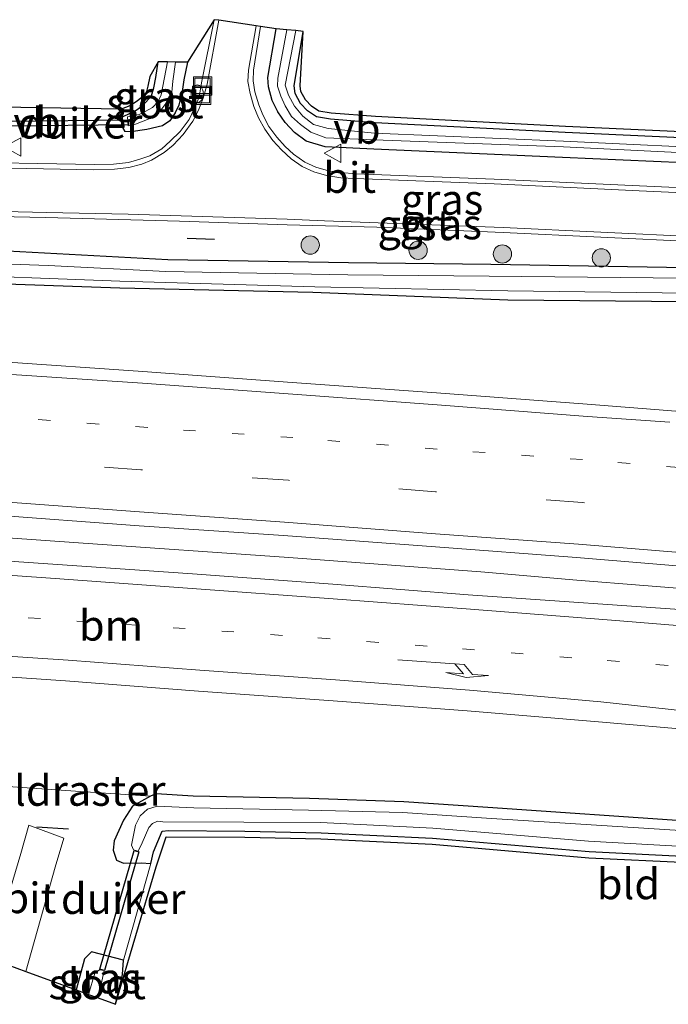
# Model space of a CAD drawing. Units: metres. Extents: x 243278 to 250009, y 462500 to 467260.
# Drawn here: x 248259 to 248312, y 466850 to 466931 of the extents above; entities that cross this region are included whole.
import ezdxf
from ezdxf.enums import TextEntityAlignment as Align

# ---------------------------------------------------------------- set-up
doc = ezdxf.new("R2010")
doc.units = ezdxf.units.M
for name, pattern in [('IE-TERREINAFSCHEIDING', [10, 8, -2]), ('VW-1-3_STREEP', [4, 1, -3]), ('VW-3-9_STREEP', [12, 3, -9])]:
    doc.linetypes.add(name, pattern=pattern)
doc.layers.get('0').update_dxf_attribs({"lineweight": 25})
for name, color, linetype, lineweight in [('B-ME-BV-GELEIDECONSTRUCTIE-GELEIDERAIL-L-B1', 213, 'BV-GELEIDERAIL', 18), ('B-ME-GR-BOOM-S-B1', 93, 'Continuous', 18), ('B-ME-IE-GRASLAND-GV-B6', 93, 'Continuous', 18), ('B-ME-IE-GRONDWERKLIJN-GROND_INGERICHT-GV-B6', 253, 'Continuous', 18), ('B-ME-IE-INRICHTINGSELEMENT-S-B1', 253, 'Continuous', 18), ('B-ME-IE-TERREINAFSCHEIDING-RASTERHEKWERK-L-B1', 8, 'IE-TERREINAFSCHEIDING', 18), ('B-ME-OG-WATER-GV-B6', 153, 'Continuous', 18), ('B-ME-VH-VERH_SOORT-BITUMEN-GV-B6', 8, 'IE-TERREINAFSCHEIDING-NATUURLIJK-HOUTWAL', 18), ('B-ME-VH-VERH_SOORT-GV-B6', 8, 'Continuous', 18), ('B-ME-VW-MARKERING-13STREEP-045-L-B1', 255, 'VW-1-3_STREEP', 18), ('B-ME-VW-MARKERING-39STREEP-015-L-B1', 255, 'VW-3-9_STREEP', 18), ('B-ME-VW-MARKERING-PIJLRE750-S-B1', 7, 'Continuous', 18), ('B-ME-VW-MARKERING-STREEP-015-L-B1', 7, 'Continuous', 18), ('B-ME-VW-MEUBILAIR_WEGMEUBILAIR-VERKEERSBORD-S-B1', 8, 'Continuous', 18)]:
    doc.layers.add(name, color=color, linetype=linetype, lineweight=lineweight)
for name, color, linetype in [('B-ME-GW-INSTEEKWATERGANG-L-B1', 10, 'Continuous'), ('B-ME-IE-TERREINAFSCHEIDING-SCHRIKHEK-L-B1', 10, 'Continuous'), ('B-ME-KG-KADASTRAAL-OPNAMEDTMGRENS-L-B1', 10, 'Continuous'), ('B-ME-KW-DUIKER-GV-B6', 10, 'Continuous')]:
    doc.layers.add(name, color=color, linetype=linetype)
doc.styles.add('NLCS-ISO', font='NLCS-ISO.TTF')
doc.linetypes.add('BV-GELEIDERAIL', pattern='A,10,-3,[108,NLCS.SHX,S=1,R=0,X=0,Y=0],-3', length=16)
doc.linetypes.add('IE-TERREINAFSCHEIDING-NATUURLIJK-HOUTWAL', pattern='A,7,-1.5,[67,NLCS.SHX,S=0.75,R=45,X=0,Y=0],-1.5,7,-1.5,[70,NLCS.SHX,S=0.75,R=0,X=0,Y=0],-1.5', length=20)

# ---------------------------------------------------------------- blocks, each defined once
blk = doc.blocks.new('pijlr')
for p, q in [((0, 0, 0.1), (5.45, 0, 0.1)), ((5.45, -0.75, 0.1), (4.7, 0, 0.1)), ((6.2, -0.75, 0.1), (5.45, 0, 0.1)), ((4, -0.75, 0.1), (5.45, -0.75, 0.1)), ((5.7, -1.05, 0.1), (4, -0.75, 0.1)), ((7.5, -0.75, 0.1), (5.7, -1.05, 0.1)), ((7.5, -0.75, 0.1), (6.2, -0.75, 0.1))]:
    blk.add_line(p, q)
blk = doc.blocks.new('boom')
h = blk.add_hatch(color=256)
edge = h.paths.add_edge_path()
edge.add_arc((0, 0), 0.75, 0, 360)
blk.add_circle((0, 0), 0.75)
blk = doc.blocks.new('brandkraan')
blk.add_ellipse((0, 0), major_axis=(-0.729, 0), ratio=0.685994)
blk = doc.blocks.new('put')
for p, q in [((0.75, 0.75), (-0.75, 0.75)), ((-0.75, 0.75), (-0.75, -0.75)), ((0.75, -0.75), (0.75, 0.75)), ((-0.75, -0.75), (0.75, -0.75))]:
    blk.add_line(p, q)
blk.add_lwpolyline([(-0.625, 0.625), (0.625, 0.625), (0.625, -0.625), (-0.625, -0.625)], close=True)
blk = doc.blocks.new('verkeersbord')
for p, q in [((0, 0.75), (-0.75, -0.625)), ((0.75, -0.625), (0, 0.75)), ((-0.75, -0.625), (0.75, -0.625))]:
    blk.add_line(p, q)

msp = doc.modelspace()

# ---------------------------------------------------------------- linework, layer by layer
at = {"layer": 'B-ME-BV-GELEIDECONSTRUCTIE-GELEIDERAIL-L-B1'}
msp.add_polyline3d([(248413.7974, 466875.0902, 25.0562), (248410.841, 466875.391, 25.051), (248394.909, 466876.983, 25.029), (248378.984, 466878.539, 25.029), (248363.04, 466879.977, 25.025), (248347.078, 466881.353, 24.99), (248331.13, 466882.708, 24.977), (248315.445, 466884.02, 24.915), (248304.475, 466884.897, 24.915), (248296.592, 466885.58, 24.934), (248280.838, 466886.76, 24.94), (248263.603, 466887.953, 24.895), (248251.599, 466888.797, 24.905), (248231.713, 466890.05, 24.885), (248211.721, 466891.27, 24.864), (248191.725, 466892.472, 24.866), (248171.701, 466893.491, 24.845), (248151.853, 466894.536, 24.823)], dxfattribs=at)
at = {"layer": 'B-ME-GW-INSTEEKWATERGANG-L-B1'}
for points in [[(248414.069, 466915.689, 24.32), (248407.521, 466915.148, 24.3), (248400.969, 466914.737, 24.347), (248394.386, 466914.672, 24.317), (248383, 466914.927, 24.273), (248376.297, 466915.373, 24.233), (248364.19, 466916.328, 24.19), (248352.246, 466916.936, 24.223), (248340.333, 466917.748, 24.19), (248328.725, 466918.344, 24.16), (248318.205, 466918.898, 24.158), (248303.28, 466919.57, 24.152), (248287.806, 466920.255, 24.063), (248283.841, 466920.428, 24.084), (248282.273, 466920.908, 24.104), (248281.314, 466921.609, 24.07), (248280.543, 466922.42, 24.101), (248279.943, 466923.315, 24.111), (248279.471, 466924.235, 24.03), (248279.194, 466925.355, 24.057), (248279.116, 466926.136, 24.127), (248279.8, 466930.107, 24.071)], [(248413.834, 466917.893, 24.09), (248407.518, 466917.514, 24.106), (248401.046, 466917.287, 24.169), (248394.266, 466916.904, 24.118), (248383.248, 466917.031, 23.943), (248376.492, 466917.364, 23.938), (248364.402, 466918.308, 23.93), (248352.677, 466919.112, 23.996), (248340.442, 466919.759, 23.994), (248328.817, 466920.438, 24.007), (248318.369, 466920.933, 24.002), (248303.505, 466921.6, 23.965), (248287.921, 466922.416, 23.959), (248284.26, 466922.702, 23.92), (248283.131, 466922.885, 23.876), (248282.389, 466923.396, 23.868), (248281.806, 466923.998, 23.883), (248281.357, 466924.809, 23.865), (248281.286, 466925.451, 24.002), (248282.023, 466929.899, 23.972)], [(248272.539, 466927.371, 23.995), (248272.228, 466925.935, 24.003), (248272.11, 466924.968, 23.959), (248271.822, 466923.844, 23.991), (248271.524, 466923.233, 24.038), (248271.094, 466922.566, 24.048), (248270.504, 466922.15, 24.045), (248269.211, 466921.853, 24.006), (248267.887, 466921.677, 23.939), (248267.441, 466921.703, 23.974), (248267.234, 466922.033, 23.959), (248267.217, 466922.893, 23.914), (248267.853, 466923.205, 23.878), (248268.256, 466923.378, 23.876), (248268.785, 466923.774, 23.801), (248269.12, 466924.1, 23.828), (248269.598, 466924.616, 23.782), (248269.768, 466925.284, 23.806), (248269.95, 466926.129, 23.777), (248270.137, 466927.413, 23.759)], [(248313.437, 466910.509, 24.137), (248297.417, 466910.788, 24.061), (248285.745, 466910.925, 24.005), (248270.938, 466911.169, 23.995), (248256.736, 466911.922, 24.013), (248219.525, 466913.067, 23.837), (248209.465, 466913.584, 23.596), (248208.654, 466913.673, 23.569), (248208.08, 466913.922, 23.604), (248207.264, 466914.324, 23.621), (248202.865, 466915.751, 23.634), (248199.899, 466916.841, 23.727), (248196.186, 466918.051, 23.849), (248183.134, 466921.077, 23.795), (248171.081, 466924.341, 23.786)], [(248158.919, 466913.632, 23.623), (248177.041, 466912.817, 23.645), (248196.084, 466911.872, 23.641), (248207.039, 466911.18, 23.684), (248219.349, 466910.791, 23.739), (248236.632, 466909.885, 23.734), (248256.87, 466909.23, 23.719), (248267.001, 466908.871, 23.646), (248282.831, 466908.525, 23.657), (248298.805, 466907.886, 23.742), (248313.543, 466907.766, 23.718), (248317.31, 466907.604, 23.747), (248335.556, 466906.429, 23.705), (248350.759, 466905.359, 23.657), (248372.862, 466903.582, 23.762), (248389.025, 466902.638, 23.622), (248397.062, 466902.237, 23.589), (248404.667, 466902.123, 23.554), (248412.681, 466902.388, 23.641)], [(248313.867, 466865.108, 23.754), (248297.164, 466866.255, 23.622), (248290.292, 466866.723, 23.607), (248282.533, 466866.999, 23.606), (248272.997, 466867.18, 23.687), (248269.981, 466867.377, 23.757), (248269.504, 466867.182, 23.707), (248268.026, 466866.363, 23.76), (248267.291, 466865.232, 23.81), (248266.537, 466863.536, 23.905), (248266.457, 466862.769, 23.958), (248266.713, 466861.949, 24.036), (248267.301, 466861.681, 24.071), (248268.747, 466861.708, 23.904), (248269.525, 466861.656, 23.81), (248269.744, 466862.613, 23.695), (248270.453, 466864.309, 23.751), (248270.991, 466864.378, 23.798), (248277.253, 466864.317, 23.814), (248283.497, 466864.181, 23.958), (248292.625, 466863.75, 23.986), (248305.489, 466862.636, 24.032), (248313.636, 466862.246, 24.021)], [(248266.646, 466850.118, 23.847), (248267.199, 466852.571, 23.876), (248267.285, 466853.751, 23.995), (248264.673, 466854.416, 23.989), (248264.084, 466853.842, 23.632), (248263.414, 466851.296, 23.618)]]:
    msp.add_polyline3d(points, dxfattribs=at)
at = {"layer": 'B-ME-IE-GRASLAND-GV-B6'}
for points in [[(248267.11, 466923.524, 23.864), (248267.822, 466923.799, 23.889), (248268.329, 466924.129, 23.875), (248268.783, 466924.472, 23.828), (248269.145, 466924.863, 23.782), (248269.281, 466925.398, 23.806), (248269.458, 466926.218, 23.777), (248270.137, 466927.413, 23.759), (248269.95, 466926.129, 23.777), (248269.768, 466925.284, 23.806), (248269.598, 466924.616, 23.782), (248269.12, 466924.1, 23.828), (248268.785, 466923.774, 23.801), (248268.256, 466923.378, 23.876), (248267.853, 466923.205, 23.878), (248267.217, 466922.893, 23.914), (248267.234, 466922.033, 23.959), (248267.441, 466921.703, 23.974), (248267.887, 466921.677, 23.939), (248269.211, 466921.853, 24.006), (248270.504, 466922.15, 24.045), (248271.094, 466922.566, 24.048), (248271.524, 466923.233, 24.038), (248271.822, 466923.844, 23.991), (248272.11, 466924.968, 23.959), (248272.228, 466925.935, 24.003), (248272.539, 466927.371, 23.995), (248274.722, 466930.863, 24.104), (248273.701, 466925.685, 24.102), (248273.488, 466924.512, 24.111), (248273.11, 466923.595, 24.148), (248272.688, 466922.677, 24.145), (248271.926, 466921.687, 24.137), (248271.12, 466920.89, 24.112), (248270.426, 466920.266, 24.115), (248269.449, 466919.708, 24.113), (248268.633, 466919.413, 24.114), (248267.699, 466919.159, 24.115), (248266.477, 466919.005, 24.129), (248264.907, 466918.981, 24.129), (248252.506, 466919.209, 24.198)], [(248318.039, 466916.845, 24.292), (248309.599, 466917.24, 24.249), (248297.692, 466917.795, 24.208), (248286.346, 466918.22, 24.193), (248285.111, 466918.323, 24.192), (248284.096, 466918.459, 24.176), (248283.056, 466918.766, 24.171), (248282.167, 466919.174, 24.189), (248281.241, 466919.825, 24.184), (248280.554, 466920.46, 24.169), (248279.854, 466921.236, 24.175), (248279.213, 466922.105, 24.16), (248278.72, 466923.07, 24.152), (248278.383, 466923.878, 24.172), (248278.063, 466924.948, 24.184), (248277.919, 466925.848, 24.185), (248277.964, 466926.732, 24.192), (248278.528, 466930.298, 24.094), (248279.8, 466930.107, 24.071), (248279.116, 466926.136, 24.127), (248279.194, 466925.355, 24.057), (248279.471, 466924.235, 24.03), (248279.943, 466923.315, 24.111), (248280.543, 466922.42, 24.101), (248281.314, 466921.609, 24.07), (248282.273, 466920.908, 24.104), (248283.841, 466920.428, 24.084), (248287.806, 466920.255, 24.063), (248303.28, 466919.57, 24.152), (248318.205, 466918.898, 24.158)], [(248318.205, 466918.898, 24.158), (248303.28, 466919.57, 24.152), (248287.806, 466920.255, 24.063), (248283.841, 466920.428, 24.084), (248282.273, 466920.908, 24.104), (248281.314, 466921.609, 24.07), (248280.543, 466922.42, 24.101), (248279.943, 466923.315, 24.111), (248279.471, 466924.235, 24.03), (248279.194, 466925.355, 24.057), (248279.116, 466926.136, 24.127), (248279.8, 466930.107, 24.071), (248280.698, 466930.023, 23.394), (248279.937, 466926.08, 23.423), (248279.921, 466925.421, 23.395), (248280.193, 466924.598, 23.355), (248280.542, 466923.805, 23.464), (248281.08, 466922.934, 23.486), (248281.795, 466922.266, 23.451), (248282.665, 466921.633, 23.469), (248283.884, 466921.185, 23.442), (248287.848, 466921.017, 23.368), (248303.37, 466920.434, 23.469), (248318.27, 466919.705, 23.412)], [(248318.309, 466920.194, 23.409), (248303.365, 466920.907, 23.453), (248287.872, 466921.548, 23.317), (248284.08, 466921.932, 23.363), (248282.875, 466922.271, 23.428), (248281.99, 466922.945, 23.438), (248281.322, 466923.761, 23.394), (248280.835, 466924.667, 23.396), (248280.561, 466925.495, 23.372), (248281.41, 466929.972, 23.413), (248282.023, 466929.899, 23.972), (248281.286, 466925.451, 24.002), (248281.357, 466924.809, 23.865), (248281.806, 466923.998, 23.883), (248282.389, 466923.396, 23.868), (248283.131, 466922.885, 23.876), (248284.26, 466922.702, 23.92), (248287.921, 466922.416, 23.959), (248303.505, 466921.6, 23.965), (248318.369, 466920.933, 24.002)], [(248267.608, 466922.885, 23.247), (248267.676, 466922.151, 23.285), (248268.266, 466922.303, 23.285), (248269.538, 466922.784, 23.196), (248269.983, 466923.122, 23.359), (248270.437, 466923.555, 23.24), (248270.775, 466923.997, 23.172), (248270.911, 466924.32, 23.218), (248271.25, 466924.931, 23.24), (248271.348, 466925.825, 23.263), (248271.565, 466927.388, 23.321), (248272.539, 466927.371, 23.995), (248272.228, 466925.935, 24.003), (248272.11, 466924.968, 23.959), (248271.822, 466923.844, 23.991), (248271.524, 466923.233, 24.038), (248271.094, 466922.566, 24.048), (248270.504, 466922.15, 24.045), (248269.211, 466921.853, 24.006), (248267.887, 466921.677, 23.939), (248267.441, 466921.703, 23.974), (248267.234, 466922.033, 23.959), (248267.217, 466922.893, 23.914), (248267.853, 466923.205, 23.878), (248268.256, 466923.378, 23.876), (248268.785, 466923.774, 23.801), (248269.12, 466924.1, 23.828), (248269.598, 466924.616, 23.782), (248269.768, 466925.284, 23.806), (248269.95, 466926.129, 23.777), (248270.137, 466927.413, 23.759), (248270.909, 466927.4, 23.218), (248270.375, 466924.689, 23.155), (248270.138, 466924.147, 23.182), (248269.657, 466923.654, 23.234), (248269.081, 466923.341, 23.163), (248268.571, 466923.077, 23.232), (248267.608, 466922.885, 23.247)], [(248244.01, 466923.913, 23.82), (248267.11, 466923.524, 23.864)], [(248158.836, 466914.771, 23.003), (248177.185, 466913.72, 23.029), (248195.695, 466912.844, 22.856), (248207.094, 466912.189, 23.016), (248219.415, 466911.59, 22.866), (248236.613, 466910.607, 23.066), (248251.092, 466910.025, 23.05), (248267.001, 466909.409, 23.088), (248282.99, 466908.966, 23.083), (248298.798, 466908.635, 23.076), (248313.565, 466908.436, 23.084), (248335.569, 466907.142, 23.077), (248350.867, 466905.995, 23.056), (248372.67, 466904.291, 23.053), (248389.076, 466903.393, 23.061), (248397.037, 466902.992, 23.09), (248404.389, 466902.943, 23.106), (248412.6, 466903.286, 23.081)], [(248250.49, 466914.872, 24.153), (248260.914, 466914.632, 24.148), (248271.877, 466914.353, 24.169), (248280.712, 466914.041, 24.178), (248288.073, 466913.844, 24.207), (248298.419, 466913.415, 24.212), (248314.454, 466912.647, 24.246)], [(248412.6, 466903.286, 23.081), (248412.681, 466902.388, 23.641), (248404.667, 466902.123, 23.554), (248397.062, 466902.237, 23.589), (248389.025, 466902.638, 23.622), (248372.862, 466903.582, 23.762), (248350.759, 466905.359, 23.657), (248335.556, 466906.429, 23.705), (248317.31, 466907.604, 23.747), (248313.543, 466907.766, 23.718), (248298.805, 466907.886, 23.742), (248282.831, 466908.525, 23.657), (248267.001, 466908.871, 23.646), (248256.87, 466909.23, 23.719), (248236.632, 466909.885, 23.734), (248219.349, 466910.791, 23.739), (248207.039, 466911.18, 23.684), (248196.084, 466911.872, 23.641), (248177.041, 466912.817, 23.645), (248158.919, 466913.632, 23.623)], [(248158.919, 466913.632, 23.623), (248177.041, 466912.817, 23.645), (248196.084, 466911.872, 23.641), (248207.039, 466911.18, 23.684), (248219.349, 466910.791, 23.739), (248236.632, 466909.885, 23.734), (248256.87, 466909.23, 23.719), (248267.001, 466908.871, 23.646), (248282.831, 466908.525, 23.657), (248298.805, 466907.886, 23.742), (248313.543, 466907.766, 23.718), (248317.31, 466907.604, 23.747), (248335.556, 466906.429, 23.705), (248350.759, 466905.359, 23.657), (248372.862, 466903.582, 23.762), (248389.025, 466902.638, 23.622), (248397.062, 466902.237, 23.589), (248404.667, 466902.123, 23.554), (248412.681, 466902.388, 23.641)], [(248313.437, 466910.509, 24.137), (248297.417, 466910.788, 24.061), (248285.745, 466910.925, 24.005), (248270.938, 466911.169, 23.995), (248256.736, 466911.922, 24.013)], [(248256.736, 466911.922, 24.013), (248270.938, 466911.169, 23.995), (248285.745, 466910.925, 24.005), (248297.417, 466910.788, 24.061), (248313.437, 466910.509, 24.137)], [(248313.413, 466909.679, 23.149), (248297.28, 466909.835, 23.164), (248285.675, 466909.933, 23.145), (248270.775, 466910.215, 23.088), (248261.11, 466910.715, 23.075), (248251.158, 466911.048, 23.124)], [(248318.314, 466898.295, 24.056), (248311.887, 466898.806, 24.057), (248305.3, 466899.322, 24.046), (248292.953, 466900.253, 24.031), (248281.12, 466901.108, 24.026), (248268.873, 466902.012, 24.008), (248257.026, 466902.823, 24.028), (248244.767, 466903.658, 24.021), (248232.808, 466904.408, 24.015), (248220.967, 466905.219, 23.987), (248208.735, 466905.928, 23.991), (248196.696, 466906.67, 23.989), (248184.688, 466907.253, 23.985), (248172.353, 466907.959, 23.964), (248160.623, 466908.546, 23.961)], [(248159.96, 466895.985, 24.253), (248172.133, 466895.359, 24.28), (248183.967, 466894.779, 24.269), (248196.392, 466894.028, 24.28), (248207.999, 466893.388, 24.295), (248220.527, 466892.596, 24.295), (248232.143, 466891.869, 24.299), (248244.979, 466891.004, 24.302), (248256.114, 466890.283, 24.29), (248268.58, 466889.358, 24.31), (248280.42, 466888.562, 24.316), (248292.881, 466887.632, 24.32), (248304.444, 466886.77, 24.329), (248315.647, 466885.82, 24.337), (248328.376, 466884.734, 24.351), (248341.024, 466883.65, 24.36), (248352.554, 466882.633, 24.368), (248364.973, 466881.56, 24.349), (248376.543, 466880.508, 24.382), (248388.991, 466879.314, 24.401), (248400.619, 466878.217, 24.403), (248412.932, 466876.942, 24.413)], [(248412.932, 466876.942, 24.413), (248414.677, 466873.208, 24.425), (248402.676, 466874.369, 24.404), (248390.829, 466875.564, 24.4), (248378.9, 466876.664, 24.387), (248366.704, 466877.796, 24.372), (248355.015, 466878.909, 24.365), (248343.016, 466879.962, 24.357), (248331.109, 466880.956, 24.358), (248315.255, 466882.324, 24.35), (248295.554, 466883.685, 24.331), (248284.46, 466884.559, 24.311), (248272.95, 466885.409, 24.324), (248261.486, 466886.226, 24.306), (248251.556, 466886.894, 24.32), (248239.786, 466887.642, 24.307), (248227.607, 466888.456, 24.301), (248215.519, 466889.267, 24.282), (248203.647, 466889.919, 24.28), (248192.157, 466890.601, 24.279), (248179.832, 466891.242, 24.277), (248167.844, 466891.867, 24.261)], [(248192.023, 466882.436, 23.95), (248206.271, 466880.54, 23.923), (248206.301, 466881.497, 23.983), (248208.689, 466881.5, 23.973), (248208.917, 466882.409, 24.092), (248218.471, 466881.247, 24.081), (248230.933, 466879.641, 24.082), (248242.357, 466878.3, 24.069), (248243.608, 466878.109, 24.074), (248244.61, 466877.919, 24.065), (248245.629, 466877.816, 24.066), (248246.795, 466877.741, 24.059), (248250.575, 466877.472, 24.066), (248262.547, 466876.653, 24.066), (248273.452, 466875.81, 24.075), (248284.496, 466875.014, 24.081), (248295.483, 466874.19, 24.087), (248306.238, 466873.274, 24.108), (248314.469, 466872.576, 24.104)], [(248313.867, 466865.108, 23.754), (248297.164, 466866.255, 23.622), (248290.292, 466866.723, 23.607), (248282.533, 466866.999, 23.606), (248272.997, 466867.18, 23.687), (248269.981, 466867.377, 23.757), (248269.504, 466867.182, 23.707), (248268.026, 466866.363, 23.76), (248267.291, 466865.232, 23.81), (248266.537, 466863.536, 23.905), (248266.457, 466862.769, 23.958), (248266.713, 466861.949, 24.036), (248267.301, 466861.681, 24.071), (248268.747, 466861.708, 23.904), (248269.525, 466861.656, 23.81), (248267.285, 466853.751, 23.995), (248264.673, 466854.416, 23.989), (248264.084, 466853.842, 23.632), (248263.414, 466851.296, 23.618), (248259.279, 466852.802, 24.155), (248261.685, 466861.371, 24.126), (248262.392, 466863.733, 24.084), (248259.52, 466864.82, 24.025), (248258.861, 466862.492, 24.082), (248256.296, 466853.889, 24.127)], [(248313.636, 466862.246, 24.021), (248305.489, 466862.636, 24.032), (248292.625, 466863.75, 23.986), (248283.497, 466864.181, 23.958), (248277.253, 466864.317, 23.814), (248270.991, 466864.378, 23.798), (248270.453, 466864.309, 23.751), (248269.744, 466862.613, 23.695), (248269.525, 466861.656, 23.81), (248268.747, 466861.708, 23.904), (248267.301, 466861.681, 24.071), (248266.713, 466861.949, 24.036), (248266.457, 466862.769, 23.958), (248266.537, 466863.536, 23.905), (248267.291, 466865.232, 23.81), (248268.026, 466866.363, 23.76), (248269.504, 466867.182, 23.707), (248269.981, 466867.377, 23.757), (248272.997, 466867.18, 23.687), (248282.533, 466866.999, 23.606), (248290.292, 466866.723, 23.607), (248297.164, 466866.255, 23.622), (248313.867, 466865.108, 23.754)], [(248313.802, 466864.304, 23.139), (248297.07, 466865.374, 23.093), (248290.183, 466865.842, 23.08), (248282.462, 466866.037, 23.064), (248273.064, 466866.219, 23.042), (248270.045, 466866.376, 23.07), (248269.273, 466866.123, 22.953), (248268.649, 466865.571, 22.961), (248268.266, 466864.82, 22.951), (248267.957, 466863.177, 22.963), (248268.111, 466862.779, 22.964), (248268.503, 466862.669, 22.943), (248268.828, 466863.369, 22.967), (248269.369, 466864.622, 22.965), (248269.677, 466864.955, 22.96), (248270.091, 466865.126, 23.002), (248270.531, 466865.089, 22.989), (248277.165, 466865.057, 23.001), (248283.456, 466865.039, 23.025), (248292.666, 466864.55, 23.054), (248305.434, 466863.505, 23.108), (248313.7, 466863.042, 23.173)], [(248266.646, 466850.118, 23.847), (248265.22, 466850.638, 22.876), (248265.71, 466852.889, 22.886), (248265.318, 466852.949, 22.874), (248264.93, 466852.68, 22.891), (248264.411, 466850.932, 22.889), (248263.414, 466851.296, 23.618), (248264.084, 466853.842, 23.632), (248264.673, 466854.416, 23.989), (248267.285, 466853.751, 23.995), (248267.199, 466852.571, 23.876), (248266.646, 466850.118, 23.847)]]:
    msp.add_polyline3d(points, dxfattribs=at)
at = {"layer": 'B-ME-IE-GRONDWERKLIJN-GROND_INGERICHT-GV-B6'}
for points in [[(248318.369, 466920.933, 24.002), (248303.505, 466921.6, 23.965), (248287.921, 466922.416, 23.959), (248284.26, 466922.702, 23.92), (248283.131, 466922.885, 23.876), (248282.389, 466923.396, 23.868), (248281.806, 466923.998, 23.883), (248281.357, 466924.809, 23.865), (248281.286, 466925.451, 24.002), (248282.023, 466929.899, 23.972), (248281.791, 466925.437, 24.002), (248281.843, 466924.964, 23.865), (248282.211, 466924.298, 23.883), (248282.714, 466923.78, 23.868), (248283.322, 466923.361, 23.876), (248284.32, 466923.199, 23.92), (248287.954, 466922.915, 23.959), (248303.529, 466922.099, 23.965), (248318.391, 466921.432, 24.002)], [(248313.612, 466861.747, 24.021), (248305.455, 466862.137, 24.032), (248292.592, 466863.251, 23.986), (248283.48, 466863.681, 23.958), (248277.245, 466863.817, 23.814), (248270.803, 466863.85, 23.751), (248269.976, 466861.386, 23.81), (248266.646, 466850.118, 23.847), (248267.199, 466852.571, 23.876), (248267.285, 466853.751, 23.995), (248269.525, 466861.656, 23.81), (248269.744, 466862.613, 23.695), (248270.453, 466864.309, 23.751), (248270.991, 466864.378, 23.798), (248277.253, 466864.317, 23.814), (248283.497, 466864.181, 23.958), (248292.625, 466863.75, 23.986), (248305.489, 466862.636, 24.032), (248313.636, 466862.246, 24.021)]]:
    msp.add_polyline3d(points, dxfattribs=at)
at = {"layer": 'B-ME-IE-TERREINAFSCHEIDING-RASTERHEKWERK-L-B1'}
msp.add_polyline3d([(248269.504, 466867.182, 23.707), (248263.759, 466867.565, 23.871), (248254.816, 466868.198, 23.749)], dxfattribs=at)
at = {"layer": 'B-ME-IE-TERREINAFSCHEIDING-SCHRIKHEK-L-B1'}
for p, q in [((248274.752, 466912.836, 24.093), (248272.5, 466912.916, 24.073)), ((248262.782, 466864.469, 24.083), (248260.181, 466864.656, 24.103))]:
    msp.add_line(p, q, dxfattribs=at)
at = {"layer": 'B-ME-KG-KADASTRAAL-OPNAMEDTMGRENS-L-B1'}
for points in [[(248318.391, 466921.432, 24.002), (248303.529, 466922.099, 23.965), (248287.954, 466922.915, 23.959), (248284.32, 466923.199, 23.92), (248283.322, 466923.361, 23.876), (248282.714, 466923.78, 23.868), (248282.211, 466924.298, 23.883), (248281.843, 466924.964, 23.865), (248281.791, 466925.437, 24.002), (248282.023, 466929.899, 23.972), (248281.41, 466929.972, 23.413), (248280.698, 466930.023, 23.394), (248279.8, 466930.107, 24.071), (248278.528, 466930.298, 24.094), (248278.182, 466930.35, 24.085), (248275.101, 466930.811, 24.125), (248274.722, 466930.863, 24.104), (248272.539, 466927.371, 23.995), (248271.565, 466927.388, 23.321), (248270.909, 466927.4, 23.218), (248270.137, 466927.413, 23.759), (248269.458, 466926.218, 23.777), (248269.281, 466925.398, 23.806), (248269.145, 466924.863, 23.782), (248268.783, 466924.472, 23.828), (248268.329, 466924.129, 23.875), (248267.822, 466923.799, 23.889), (248267.11, 466923.524, 23.864), (248244.01, 466923.913, 23.82)], [(248256.296, 466853.889, 24.127), (248259.279, 466852.802, 24.155), (248263.414, 466851.296, 23.618), (248264.411, 466850.932, 22.889), (248265.22, 466850.638, 22.876), (248266.646, 466850.118, 23.847), (248269.976, 466861.386, 23.81), (248270.803, 466863.85, 23.751), (248277.245, 466863.817, 23.814), (248283.48, 466863.681, 23.958), (248292.592, 466863.251, 23.986), (248305.455, 466862.137, 24.032), (248313.612, 466861.747, 24.021)]]:
    msp.add_polyline3d(points, dxfattribs=at)
at = {"layer": 'B-ME-KW-DUIKER-GV-B6'}
for points in [[(248267.7032, 466922.25, 23.184), (248257.7942, 466922.143, 23.158), (248257.7898, 466922.543, 23.158), (248267.6988, 466922.65, 23.184), (248267.7032, 466922.25, 23.184)], [(248268.543, 466862.629, 23.157), (248265.74, 466852.899, 23.113), (248265.356, 466853.009, 23.113), (248268.159, 466862.739, 23.157), (248268.543, 466862.629, 23.157)]]:
    msp.add_polyline3d(points, dxfattribs=at)
at = {"layer": 'B-ME-OG-WATER-GV-B6'}
for points in [[(248318.27, 466919.705, 23.412), (248303.37, 466920.434, 23.469), (248287.848, 466921.017, 23.368), (248283.884, 466921.185, 23.442), (248282.665, 466921.633, 23.469), (248281.795, 466922.266, 23.451), (248281.08, 466922.934, 23.486), (248280.542, 466923.805, 23.464), (248280.193, 466924.598, 23.355), (248279.921, 466925.421, 23.395), (248279.937, 466926.08, 23.423), (248280.698, 466930.023, 23.394), (248281.41, 466929.972, 23.413), (248280.561, 466925.495, 23.372), (248280.835, 466924.667, 23.396), (248281.322, 466923.761, 23.394), (248281.99, 466922.945, 23.438), (248282.875, 466922.271, 23.428), (248284.08, 466921.932, 23.363), (248287.872, 466921.548, 23.317), (248303.365, 466920.907, 23.453), (248318.309, 466920.194, 23.409)], [(248269.538, 466922.784, 23.196), (248268.266, 466922.303, 23.285), (248267.676, 466922.151, 23.285), (248267.608, 466922.885, 23.247), (248268.571, 466923.077, 23.232), (248269.081, 466923.341, 23.163), (248269.657, 466923.654, 23.234), (248270.138, 466924.147, 23.182), (248270.375, 466924.689, 23.155), (248270.909, 466927.4, 23.218), (248271.565, 466927.388, 23.321), (248271.348, 466925.825, 23.263), (248271.25, 466924.931, 23.24), (248270.911, 466924.32, 23.218), (248270.775, 466923.997, 23.172), (248270.437, 466923.555, 23.24), (248269.983, 466923.122, 23.359), (248269.538, 466922.784, 23.196)], [(248415.808, 466904.435, 23.271), (248412.6, 466903.286, 23.081), (248404.389, 466902.943, 23.106), (248397.037, 466902.992, 23.09), (248389.076, 466903.393, 23.061), (248372.67, 466904.291, 23.053), (248350.867, 466905.995, 23.056), (248335.569, 466907.142, 23.077), (248313.565, 466908.436, 23.084), (248298.798, 466908.635, 23.076), (248282.99, 466908.966, 23.083), (248267.001, 466909.409, 23.088), (248251.092, 466910.025, 23.05), (248236.613, 466910.607, 23.066), (248219.415, 466911.59, 22.866), (248207.094, 466912.189, 23.016), (248195.695, 466912.844, 22.856), (248177.185, 466913.72, 23.029), (248158.836, 466914.771, 23.003)], [(248251.158, 466911.048, 23.124), (248261.11, 466910.715, 23.075), (248270.775, 466910.215, 23.088), (248285.675, 466909.933, 23.145), (248297.28, 466909.835, 23.164), (248313.413, 466909.679, 23.149)], [(248313.7, 466863.042, 23.173), (248305.434, 466863.505, 23.108), (248292.666, 466864.55, 23.054), (248283.456, 466865.039, 23.025), (248277.165, 466865.057, 23.001), (248270.531, 466865.089, 22.989), (248270.091, 466865.126, 23.002), (248269.677, 466864.955, 22.96), (248269.369, 466864.622, 22.965), (248268.828, 466863.369, 22.967), (248268.503, 466862.669, 22.943), (248268.111, 466862.779, 22.964), (248267.957, 466863.177, 22.963), (248268.266, 466864.82, 22.951), (248268.649, 466865.571, 22.961), (248269.273, 466866.123, 22.953), (248270.045, 466866.376, 23.07), (248273.064, 466866.219, 23.042), (248282.462, 466866.037, 23.064), (248290.183, 466865.842, 23.08), (248297.07, 466865.374, 23.093), (248313.802, 466864.304, 23.139)], [(248265.22, 466850.638, 22.876), (248264.411, 466850.932, 22.889), (248264.93, 466852.68, 22.891), (248265.318, 466852.949, 22.874), (248265.71, 466852.889, 22.886), (248265.22, 466850.638, 22.876)]]:
    msp.add_polyline3d(points, dxfattribs=at)
at = {"layer": 'B-ME-VH-VERH_SOORT-BITUMEN-GV-B6'}
for points in [[(248252.469, 466918.789, 24.211), (248264.823, 466918.555, 24.143), (248266.545, 466918.606, 24.147), (248267.743, 466918.737, 24.136), (248268.787, 466919.023, 24.125), (248269.587, 466919.349, 24.126), (248270.633, 466919.974, 24.133), (248271.353, 466920.584, 24.14), (248272.19, 466921.458, 24.154), (248272.967, 466922.546, 24.138), (248273.442, 466923.44, 24.15), (248273.819, 466924.416, 24.176), (248274.149, 466925.588, 24.161), (248275.101, 466930.811, 24.125), (248278.182, 466930.35, 24.085), (248277.539, 466926.72, 24.17), (248277.489, 466925.79, 24.168), (248277.667, 466924.815, 24.185), (248277.987, 466923.736, 24.18), (248278.352, 466922.816, 24.184), (248278.87, 466921.878, 24.183), (248279.551, 466920.956, 24.161), (248280.246, 466920.186, 24.176), (248281.028, 466919.461, 24.198), (248281.956, 466918.836, 24.181), (248282.911, 466918.381, 24.191), (248283.947, 466918.085, 24.197), (248285.1, 466917.903, 24.2), (248286.301, 466917.83, 24.207), (248297.691, 466917.396, 24.206), (248309.565, 466916.834, 24.252), (248318.007, 466916.44, 24.293)], [(248314.441, 466913.058, 24.247), (248298.436, 466913.819, 24.211), (248283.773, 466914.364, 24.185), (248280.707, 466914.505, 24.19), (248267.677, 466914.908, 24.177), (248260.976, 466915.047, 24.148), (248250.503, 466915.284, 24.174)], [(248160.623, 466908.546, 23.961), (248172.353, 466907.959, 23.964), (248184.688, 466907.253, 23.985), (248196.696, 466906.67, 23.989), (248208.735, 466905.928, 23.991), (248220.967, 466905.219, 23.987), (248232.808, 466904.408, 24.015), (248244.767, 466903.658, 24.021), (248257.026, 466902.823, 24.028), (248268.873, 466902.012, 24.008), (248281.12, 466901.108, 24.026), (248292.953, 466900.253, 24.031), (248305.3, 466899.322, 24.046), (248311.887, 466898.806, 24.057), (248318.314, 466898.295, 24.056)], [(248315.647, 466885.82, 24.337), (248304.444, 466886.77, 24.329), (248292.881, 466887.632, 24.32), (248280.42, 466888.562, 24.316), (248268.58, 466889.358, 24.31), (248256.114, 466890.283, 24.29), (248244.979, 466891.004, 24.302), (248232.143, 466891.869, 24.299), (248220.527, 466892.596, 24.295), (248207.999, 466893.388, 24.295), (248196.392, 466894.028, 24.28), (248183.967, 466894.779, 24.269), (248172.133, 466895.359, 24.28), (248159.96, 466895.985, 24.253)], [(248167.844, 466891.867, 24.261), (248179.832, 466891.242, 24.277), (248192.157, 466890.601, 24.279), (248203.647, 466889.919, 24.28), (248215.519, 466889.267, 24.282), (248227.607, 466888.456, 24.301), (248239.786, 466887.642, 24.307), (248251.556, 466886.894, 24.32), (248261.486, 466886.226, 24.306), (248272.95, 466885.409, 24.324), (248284.46, 466884.559, 24.311), (248295.554, 466883.685, 24.331), (248315.255, 466882.324, 24.35), (248331.109, 466880.956, 24.358), (248343.016, 466879.962, 24.357), (248355.015, 466878.909, 24.365), (248366.704, 466877.796, 24.372), (248378.9, 466876.664, 24.387), (248390.829, 466875.564, 24.4), (248402.676, 466874.369, 24.404), (248414.677, 466873.208, 24.425)], [(248314.469, 466872.576, 24.104), (248306.238, 466873.274, 24.108), (248295.483, 466874.19, 24.087), (248284.496, 466875.014, 24.081), (248273.452, 466875.81, 24.075), (248262.547, 466876.653, 24.066), (248250.575, 466877.472, 24.066), (248246.795, 466877.741, 24.059), (248245.629, 466877.816, 24.066), (248244.61, 466877.919, 24.065), (248243.608, 466878.109, 24.074), (248242.357, 466878.3, 24.069), (248230.933, 466879.641, 24.082), (248218.471, 466881.247, 24.081), (248208.917, 466882.409, 24.092), (248195.459, 466883.996, 24.1), (248190.853, 466884.519, 24.099), (248189.639, 466884.666, 24.106), (248188.434, 466884.726, 24.11), (248186.969, 466884.824, 24.107), (248174.994, 466885.478, 24.103), (248163.419, 466886.016, 24.09)], [(248259.279, 466852.802, 24.155), (248256.296, 466853.889, 24.127), (248258.861, 466862.492, 24.082), (248259.52, 466864.82, 24.025), (248262.392, 466863.733, 24.084), (248261.685, 466861.371, 24.126), (248259.279, 466852.802, 24.155)]]:
    msp.add_polyline3d(points, dxfattribs=at)
at = {"layer": 'B-ME-VH-VERH_SOORT-GV-B6'}
for points in [[(248274.722, 466930.863, 24.104), (248275.101, 466930.811, 24.125), (248274.149, 466925.588, 24.161), (248273.819, 466924.416, 24.176), (248273.442, 466923.44, 24.15), (248272.967, 466922.546, 24.138), (248272.19, 466921.458, 24.154), (248271.353, 466920.584, 24.14), (248270.633, 466919.974, 24.133), (248269.587, 466919.349, 24.126), (248268.787, 466919.023, 24.125), (248267.743, 466918.737, 24.136), (248266.545, 466918.606, 24.147), (248264.823, 466918.555, 24.143), (248252.469, 466918.789, 24.211)], [(248252.506, 466919.209, 24.198), (248264.907, 466918.981, 24.129), (248266.477, 466919.005, 24.129), (248267.699, 466919.159, 24.115), (248268.633, 466919.413, 24.114), (248269.449, 466919.708, 24.113), (248270.426, 466920.266, 24.115), (248271.12, 466920.89, 24.112), (248271.926, 466921.687, 24.137), (248272.688, 466922.677, 24.145), (248273.11, 466923.595, 24.148), (248273.488, 466924.512, 24.111), (248273.701, 466925.685, 24.102), (248274.722, 466930.863, 24.104)], [(248318.007, 466916.44, 24.293), (248309.565, 466916.834, 24.252), (248297.691, 466917.396, 24.206), (248286.301, 466917.83, 24.207), (248285.1, 466917.903, 24.2), (248283.947, 466918.085, 24.197), (248282.911, 466918.381, 24.191), (248281.956, 466918.836, 24.181), (248281.028, 466919.461, 24.198), (248280.246, 466920.186, 24.176), (248279.551, 466920.956, 24.161), (248278.87, 466921.878, 24.183), (248278.352, 466922.816, 24.184), (248277.987, 466923.736, 24.18), (248277.667, 466924.815, 24.185), (248277.489, 466925.79, 24.168), (248277.539, 466926.72, 24.17), (248278.182, 466930.35, 24.085), (248278.528, 466930.298, 24.094), (248277.964, 466926.732, 24.192), (248277.919, 466925.848, 24.185), (248278.063, 466924.948, 24.184), (248278.383, 466923.878, 24.172), (248278.72, 466923.07, 24.152), (248279.213, 466922.105, 24.16), (248279.854, 466921.236, 24.175), (248280.554, 466920.46, 24.169), (248281.241, 466919.825, 24.184), (248282.167, 466919.174, 24.189), (248283.056, 466918.766, 24.171), (248284.096, 466918.459, 24.176), (248285.111, 466918.323, 24.192), (248286.346, 466918.22, 24.193), (248297.692, 466917.795, 24.208), (248309.599, 466917.24, 24.249), (248318.039, 466916.845, 24.292)], [(248250.503, 466915.284, 24.174), (248260.976, 466915.047, 24.148), (248267.677, 466914.908, 24.177), (248280.707, 466914.505, 24.19), (248283.773, 466914.364, 24.185), (248298.436, 466913.819, 24.211), (248314.441, 466913.058, 24.247)], [(248314.454, 466912.647, 24.246), (248298.419, 466913.415, 24.212), (248288.073, 466913.844, 24.207), (248280.712, 466914.041, 24.178), (248271.877, 466914.353, 24.169), (248260.914, 466914.632, 24.148), (248250.49, 466914.872, 24.153)]]:
    msp.add_polyline3d(points, dxfattribs=at)
at = {"layer": 'B-ME-VW-MARKERING-13STREEP-045-L-B1'}
for points in [[(248316.29, 466893.869, 24.151), (248312.817, 466894.149, 24.149), (248304.92, 466894.785, 24.145), (248293.016, 466895.642, 24.135), (248281.183, 466896.594, 24.12), (248269.277, 466897.416, 24.124), (248257.417, 466898.279, 24.119), (248245.469, 466899.031, 24.108), (248233.681, 466899.884, 24.103), (248221.725, 466900.571, 24.105), (248209.897, 466901.322, 24.091), (248197.959, 466901.971, 24.085), (248186.141, 466902.693, 24.086), (248170.233, 466903.497, 24.097), (248158.365, 466904.128, 24.077), (248146.475, 466904.655, 24.062), (248134.61, 466905.226, 24.063), (248122.675, 466905.704, 24.052), (248110.78, 466906.253, 24.037), (248098.844, 466906.626, 24.037), (248086.943, 466907.046, 24.035), (248075.001, 466907.33, 24.018), (248063.098, 466907.647, 24.024)], [(248200.2, 466885.681, 24.156), (248211.985, 466884.893, 24.167), (248223.819, 466884.189, 24.186), (248235.721, 466883.42, 24.194), (248247.624, 466882.665, 24.207), (248259.488, 466881.821, 24.207), (248271.357, 466881.003, 24.209), (248283.232, 466880.172, 24.21), (248295.086, 466879.26, 24.224), (248306.959, 466878.31, 24.239), (248326.789, 466876.705, 24.255), (248332.97, 466876.198, 24.259)]]:
    msp.add_polyline3d(points, dxfattribs=at)
at = {"layer": 'B-ME-VW-MARKERING-39STREEP-015-L-B1'}
msp.add_polyline3d([(248413.2713, 466881.5203, 24.287), (248401.164, 466882.746, 24.277), (248389.15, 466883.888, 24.266), (248377.162, 466885.078, 24.267), (248365.107, 466886.111, 24.253), (248353.099, 466887.207, 24.239), (248341.018, 466888.263, 24.229), (248329.018, 466889.317, 24.228), (248304.935, 466891.265, 24.222), (248292.87, 466892.153, 24.218), (248280.833, 466893.089, 24.209), (248268.727, 466893.946, 24.202), (248256.705, 466894.797, 24.197), (248244.621, 466895.559, 24.207), (248232.616, 466896.403, 24.194), (248220.513, 466897.068, 24.19), (248208.47, 466897.883, 24.178), (248196.392, 466898.559, 24.185), (248184.322, 466899.265, 24.172), (248172.228, 466899.855, 24.17), (248160.184, 466900.488, 24.166)], dxfattribs=at)
at = {"layer": 'B-ME-VW-MARKERING-STREEP-015-L-B1'}
for points in [[(248160.441, 466907.579, 23.996), (248172.45, 466907.003, 24.012), (248184.829, 466906.312, 24.025), (248196.766, 466905.658, 24.025), (248208.642, 466904.998, 24.028), (248221.01, 466904.25, 24.031), (248232.609, 466903.477, 24.043), (248245.119, 466902.676, 24.053), (248256.855, 466901.835, 24.058), (248268.863, 466901.069, 24.051), (248281.185, 466900.15, 24.061), (248293.018, 466899.286, 24.066), (248305.332, 466898.33, 24.088), (248312.08, 466897.845, 24.089)], [(248413.0179, 466878.101, 24.392), (248400.816, 466879.377, 24.376), (248389.078, 466880.438, 24.376), (248376.626, 466881.69, 24.361), (248364.982, 466882.691, 24.332), (248352.672, 466883.827, 24.342), (248340.861, 466884.832, 24.329), (248328.508, 466885.897, 24.326), (248304.589, 466887.84, 24.314), (248292.863, 466888.687, 24.307), (248280.489, 466889.664, 24.293), (248268.611, 466890.514, 24.29), (248256.333, 466891.398, 24.274), (248244.716, 466892.138, 24.279), (248232.296, 466893.022, 24.278), (248220.545, 466893.683, 24.274), (248208.09, 466894.499, 24.274), (248196.378, 466895.076, 24.266), (248184.005, 466895.892, 24.258), (248172.169, 466896.446, 24.259), (248160.025, 466897.082, 24.236)], [(248414.4543, 466872, 24.396), (248402.753, 466873.144, 24.38), (248390.807, 466874.356, 24.386), (248378.905, 466875.413, 24.373), (248366.692, 466876.564, 24.36), (248355.04, 466877.638, 24.344), (248343.121, 466878.694, 24.335), (248331.186, 466879.688, 24.335), (248307.32, 466881.623, 24.321), (248295.382, 466882.551, 24.307), (248284.487, 466883.367, 24.296), (248272.537, 466884.257, 24.295), (248261.686, 466885.05, 24.296), (248251.62, 466885.748, 24.306), (248239.988, 466886.507, 24.294), (248228.001, 466887.277, 24.277), (248215.524, 466888.034, 24.267), (248203.611, 466888.771, 24.257), (248192.111, 466889.389, 24.249), (248179.782, 466890.079, 24.249), (248167.907, 466890.701, 24.239)], [(248326.246, 466872.764, 24.155), (248306.441, 466874.91, 24.16), (248295.662, 466875.875, 24.143), (248284.664, 466876.718, 24.136), (248273.548, 466877.531, 24.127), (248262.745, 466878.33, 24.125), (248250.74, 466879.13, 24.125), (248248.733, 466879.276, 24.126), (248246.588, 466879.492, 24.129), (248244.862, 466879.658, 24.135), (248243.224, 466879.805, 24.129), (248231.385, 466881.267, 24.134), (248219.666, 466882.683, 24.14), (248207.971, 466884.037, 24.144), (248196.452, 466885.355, 24.146), (248191.392, 466885.886, 24.14), (248189.221, 466886.084, 24.142), (248187.082, 466886.256, 24.15), (248184.867, 466886.393, 24.147), (248174.067, 466886.957, 24.141), (248163.117, 466887.487, 24.13)]]:
    msp.add_polyline3d(points, dxfattribs=at)

# ---------------------------------------------------------------- block references
at = {"layer": 'B-ME-GR-BOOM-S-B1', "rotation": 90}
for p in [(248282.601, 466912.379, 24.142), (248291.452, 466911.956, 24.159), (248298.364, 466911.648, 24.145), (248306.475, 466911.332, 24.235)]:
    msp.add_blockref('boom', p, dxfattribs=at)
at = {"layer": 'B-ME-IE-INRICHTINGSELEMENT-S-B1', "rotation": 90}
for name, p in [('put', (248273.778, 466925.433, 24.107)), ('brandkraan', (248273.339, 466924.788, 24.07)), ('put', (248273.708, 466924.67, 24.127))]:
    msp.add_blockref(name, p, dxfattribs=at)
at = {"layer": 'B-ME-VW-MARKERING-PIJLRE750-S-B1', "rotation": 355.939}
msp.add_blockref('pijlr', (248289.784, 466878.362, 24.197), dxfattribs=at)
at = {"layer": 'B-ME-VW-MEUBILAIR_WEGMEUBILAIR-VERKEERSBORD-S-B1', "rotation": 90}
for p in [(248258.262, 466920.423, 24.176), (248284.492, 466919.911, 24.185)]:
    msp.add_blockref('verkeersbord', p, dxfattribs=at)

# ---------------------------------------------------------------- texts
at = {"layer": 'B-ME-IE-GRASLAND-GV-B6', "ltscale": 0.2, "style": 'NLCS-ISO'}
for p in [(248269.878, 466924.545), (248293.4105, 466916.118), (248293.296, 466914.103), (248265.3495, 466852.267)]:
    msp.add_text('gras', height=2.5, dxfattribs=at).set_placement(p, align=Align.MIDDLE_CENTER)
at = {"layer": 'B-ME-IE-GRONDWERKLIJN-GROND_INGERICHT-GV-B6', "ltscale": 0.2, "style": 'NLCS-ISO'}
msp.add_text('bld', height=2.5, dxfattribs=at).set_placement((248308.6969, 466859.9887), align=Align.MIDDLE_CENTER)
at = {"layer": 'B-ME-IE-TERREINAFSCHEIDING-RASTERHEKWERK-L-B1', "ltscale": 0.2, "style": 'NLCS-ISO'}
msp.add_text('wildraster', height=2.5, dxfattribs=at).set_placement((248262.693, 466867.6483), align=Align.MIDDLE_CENTER)
at = {"layer": 'B-ME-KW-DUIKER-GV-B6', "ltscale": 0.2, "style": 'NLCS-ISO'}
for p in [(248263.7378, 466922.3672), (248267.2682, 466858.781)]:
    msp.add_text('duiker', height=2.5, dxfattribs=at).set_placement(p, align=Align.MIDDLE_CENTER)
at = {"layer": 'B-ME-OG-WATER-GV-B6', "ltscale": 0.2, "style": 'NLCS-ISO'}
for p in [(248269.8681, 466924.0196), (248265.1348, 466851.7877)]:
    msp.add_text('sloot', height=2.5, dxfattribs=at).set_placement(p, align=Align.MIDDLE_CENTER)
at = {"layer": 'B-ME-VH-VERH_SOORT-BITUMEN-GV-B6', "ltscale": 0.2, "style": 'NLCS-ISO'}
for p in [(248285.835, 466917.9145), (248259.616, 466858.8441)]:
    msp.add_text('bit', height=2.5, dxfattribs=at).set_placement(p, align=Align.MIDDLE_CENTER)
at = {"layer": 'B-ME-VH-VERH_SOORT-GV-B6', "ltscale": 0.2, "style": 'NLCS-ISO'}
msp.add_text('grst', height=2.5, dxfattribs=at).set_placement((248291.18, 466914.03), align=Align.MIDDLE_CENTER)
at = {"layer": 'B-ME-VW-MARKERING-13STREEP-045-L-B1', "ltscale": 0.2, "style": 'NLCS-ISO'}
msp.add_text('bm', height=2.5, dxfattribs=at).set_placement((248266.2692, 466881.1931), align=Align.MIDDLE_CENTER)
at = {"layer": 'B-ME-VW-MEUBILAIR_WEGMEUBILAIR-VERKEERSBORD-S-B1', "ltscale": 0.2, "style": 'NLCS-ISO'}
for p in [(248258.262, 466920.423, 24.176), (248284.492, 466919.911, 24.185)]:
    msp.add_text('vb', height=2.5, dxfattribs=at).set_placement(p, align=Align.BOTTOM_LEFT)

doc.saveas('drawing.dxf')
